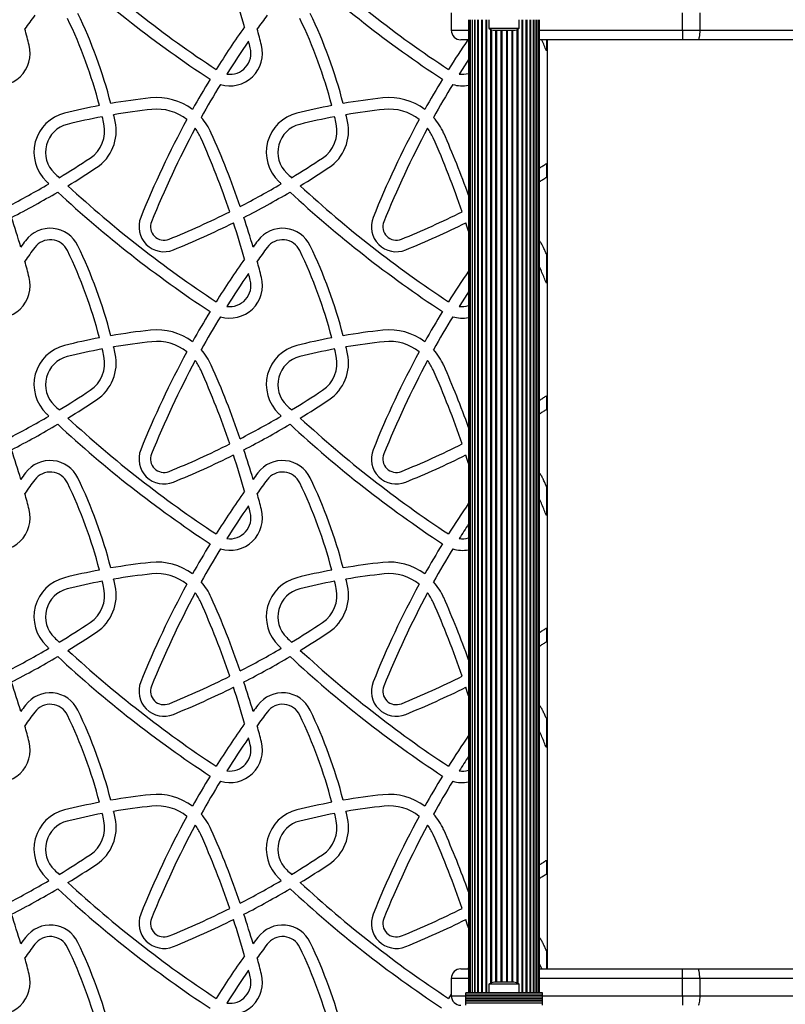
# Paper-space layout 'Sikkerhetssone' of a CAD drawing. Units: millimetres. Extents: x 250 to 20750, y 250 to 14600.
# Drawn here: x 6247 to 6645, y 9049 to 9562 of the extents above; entities that cross this region are included whole.
import ezdxf

# ---------------------------------------------------------------- set-up
doc = ezdxf.new("R2010")
doc.units = ezdxf.units.MM

psp = doc.layouts.new('Sikkerhetssone')

# ---------------------------------------------------------------- linework, layer by layer
at = {"color": 7, "linetype": 'Continuous', "lineweight": 25, "ltscale": 50}
for p, q in [((6471.41, 9565.03), (6471.41, 9556.03)), ((6591.81, 9556.03), (6591.81, 9565.03)), ((6600.8, 9565.03), (6600.8, 9556.03)), ((6480.41, 9561.53), (6480.41, 9054.53)), ((6480.62, 9561.53), (6480.62, 9054.53)), ((6481.25, 9561.53), (6481.25, 9054.53)), ((6482.27, 9561.53), (6482.27, 9054.53)), ((6483.68, 9561.53), (6483.68, 9054.53)), ((6485.42, 9561.53), (6485.42, 9054.53)), ((6487.46, 9561.53), (6487.46, 9054.53)), ((6491.01, 9561.53), (6491.01, 9557.03)), ((6491.01, 9557.03), (6498.91, 9557.03)), ((6498.91, 9557.03), (6506.81, 9557.03)), ((6506.81, 9557.03), (6506.81, 9561.53)), ((6510.36, 9054.53), (6510.36, 9561.53)), ((6512.4, 9054.53), (6512.4, 9561.53)), ((6514.14, 9054.53), (6514.14, 9561.53)), ((6515.55, 9054.53), (6515.55, 9561.53)), ((6516.57, 9054.53), (6516.57, 9561.53)), ((6517.2, 9054.53), (6517.2, 9561.53)), ((6517.41, 9054.53), (6517.41, 9561.53)), ((6493.91, 9556.03), (6498.91, 9556.03)), ((6498.91, 9556.03), (6503.91, 9556.03)), ((6591.81, 9556.03), (6591.81, 9551.03)), ((6591.81, 9556.03), (6600.8, 9556.03)), ((6600.8, 9556.03), (7071.43, 9556.03)), ((6480.41, 9551.03), (6476.41, 9551.03)), ((6591.81, 9551.03), (6517.41, 9551.03)), ((6520.91, 9551.03), (6520.91, 9545.28)), ((6521.41, 9551.03), (6521.41, 9067.03)), ((6599.9, 9551.03), (6591.81, 9551.03)), ((7067.27, 9551.03), (6599.9, 9551.03)), ((6520.91, 9486.54), (6520.91, 9479.41)), ((6520.91, 9439.58), (6520.91, 9424.28)), ((6520.91, 9365.54), (6520.91, 9358.41)), ((6520.91, 9318.58), (6520.91, 9303.28)), ((6520.91, 9244.54), (6520.91, 9237.41)), ((6520.91, 9197.58), (6520.91, 9182.28)), ((6520.91, 9123.54), (6520.91, 9116.41)), ((6520.91, 9076.58), (6520.91, 9067.03)), ((6518.56, 9067.03), (6517.41, 9069.7)), ((6476.41, 9067.03), (6480.41, 9067.03)), ((6480.41, 9067.58), (6480.03, 9067.03)), ((6517.41, 9067.03), (6591.81, 9067.03)), ((6591.81, 9062.03), (6591.81, 9067.03)), ((6591.81, 9067.03), (6599.9, 9067.03)), ((6599.9, 9067.03), (7067.27, 9067.03)), ((6471.41, 9062.03), (6471.41, 9053.03)), ((6498.91, 9060.03), (6493.91, 9060.03)), ((6503.91, 9060.03), (6498.91, 9060.03)), ((6600.8, 9062.03), (6591.81, 9062.03)), ((6591.81, 9053.03), (6591.81, 9062.03)), ((6600.8, 9062.03), (6600.8, 9053.03)), ((7071.43, 9062.03), (6600.8, 9062.03)), ((6518.91, 9054.53), (6478.91, 9054.53)), ((6478.91, 9054.27), (6478.91, 9054.53)), ((6518.91, 9054.27), (6478.91, 9054.27)), ((6478.91, 9053.36), (6478.91, 9054.27)), ((6491.01, 9059.03), (6491.01, 9054.53)), ((6498.91, 9059.03), (6491.01, 9059.03)), ((6506.81, 9059.03), (6498.91, 9059.03)), ((6506.81, 9054.53), (6506.81, 9059.03)), ((6518.91, 9054.27), (6518.91, 9054.53)), ((6518.91, 9053.36), (6518.91, 9054.27)), ((6471.41, 9053.9), (6469.95, 9051.58)), ((6478.91, 9053.36), (6518.91, 9053.36)), ((6478.91, 9053.29), (6478.91, 9053.36)), ((6518.91, 9053.29), (6478.91, 9053.29)), ((6478.91, 9052.38), (6478.91, 9053.29)), ((6478.91, 9052.38), (6518.91, 9052.38)), ((6478.91, 9052.31), (6478.91, 9052.38)), ((6518.91, 9052.31), (6478.91, 9052.31)), ((6478.91, 9051.4), (6478.91, 9052.31)), ((6478.91, 9051.4), (6518.91, 9051.4)), ((6478.91, 9051.33), (6478.91, 9051.4)), ((6518.91, 9051.33), (6478.91, 9051.33)), ((6478.91, 9050.52), (6478.91, 9051.33)), ((6478.91, 9050.52), (6518.91, 9050.52)), ((6478.91, 9050.29), (6478.91, 9050.52)), ((6478.91, 9049.37), (6478.91, 9050.29)), ((6478.91, 9050.29), (6518.91, 9050.29)), ((6478.91, 9049.37), (6518.91, 9049.37)), ((6478.91, 9048.03), (6478.91, 9049.37)), ((6518.91, 9053.29), (6518.91, 9053.36)), ((6518.91, 9052.38), (6518.91, 9053.29)), ((6518.91, 9052.31), (6518.91, 9052.38)), ((6518.91, 9051.4), (6518.91, 9052.31)), ((6518.91, 9051.33), (6518.91, 9051.4)), ((6518.91, 9050.52), (6518.91, 9051.33)), ((6518.91, 9050.29), (6518.91, 9050.52)), ((6518.91, 9049.37), (6518.91, 9050.29)), ((6518.91, 9048.03), (6518.91, 9049.37)), ((6591.81, 9053.03), (6600.8, 9053.03)), ((6591.81, 9053.03), (6591.81, 9048.03)), ((6600.8, 9053.03), (7071.43, 9053.03))]:
    psp.add_line(p, q, dxfattribs=at)
at = {"color": 8, "linetype": 'Continuous', "lineweight": 25, "ltscale": 50}
for p, q in [((6482.26, 9561.53), (6482.26, 9054.53)), ((6483.5, 9561.53), (6483.5, 9054.53)), ((6485.13, 9561.53), (6485.13, 9054.53)), ((6487.09, 9561.53), (6487.09, 9054.53)), ((6489.34, 9561.53), (6489.34, 9054.53)), ((6489.76, 9561.53), (6489.76, 9054.53)), ((6508.06, 9561.53), (6508.06, 9054.53)), ((6508.48, 9561.53), (6508.48, 9054.53)), ((6510.73, 9561.53), (6510.73, 9054.53)), ((6512.7, 9561.53), (6512.7, 9054.53)), ((6514.32, 9561.53), (6514.32, 9054.53)), ((6515.56, 9561.53), (6515.56, 9054.53)), ((6471.41, 9556.03), (6480.41, 9556.03)), ((6491.83, 9556.51), (6491.83, 9059.54)), ((6492.28, 9556.32), (6492.28, 9059.74)), ((6494.49, 9556.03), (6494.49, 9060.03)), ((6494.97, 9556.03), (6494.97, 9060.03)), ((6497.26, 9556.03), (6497.26, 9060.03)), ((6497.75, 9556.03), (6497.75, 9060.03)), ((6500.07, 9556.03), (6500.07, 9060.03)), ((6500.56, 9556.03), (6500.56, 9060.03)), ((6502.85, 9556.03), (6502.85, 9060.03)), ((6503.33, 9556.03), (6503.33, 9060.03)), ((6505.54, 9556.32), (6505.54, 9059.74)), ((6505.99, 9556.51), (6505.99, 9059.54)), ((6517.41, 9556.03), (6591.81, 9556.03)), ((6480.41, 9062.03), (6471.41, 9062.03)), ((6591.81, 9062.03), (6517.41, 9062.03)), ((6471.41, 9053.03), (6478.91, 9053.03)), ((6518.91, 9053.03), (6591.81, 9053.03))]:
    psp.add_line(p, q, dxfattribs=at)
at = {"color": 7, "linetype": 'Continuous', "lineweight": 25, "ltscale": 50, "flags": 128}
for points in [[(6600.8, 9556.03), (6600.79, 9555.05), (6600.74, 9554.11), (6600.65, 9553.25), (6600.54, 9552.49), (6600.4, 9551.87), (6600.25, 9551.41), (6600.08, 9551.12), (6599.9, 9551.03)], [(6480.41, 9451.33), (6479.75, 9453.38), (6478.99, 9455.73)], [(6480.41, 9330.33), (6479.75, 9332.38), (6478.99, 9334.73)], [(6480.41, 9209.33), (6479.75, 9211.38), (6478.99, 9213.73)], [(6480.41, 9088.33), (6479.75, 9090.38), (6478.99, 9092.73)], [(6600.8, 9062.03), (6600.79, 9063), (6600.74, 9063.94), (6600.65, 9064.81), (6600.54, 9065.56), (6600.4, 9066.19), (6600.25, 9066.65), (6600.08, 9066.93), (6599.9, 9067.03)], [(6600.8, 9053.03), (6600.79, 9052.05), (6600.74, 9051.11), (6600.65, 9050.25), (6600.54, 9049.49), (6600.4, 9048.87), (6600.25, 9048.41), (6600.08, 9048.12), (6599.9, 9048.03)]]:
    psp.add_lwpolyline(points, dxfattribs=at)
at = {"color": 7, "linetype": 'Continuous', "lineweight": 25, "ltscale": 2500}
for centre, radius, start, end in [((6680.55, 10038.92), 602.75, 227.29862, 236.62286), ((6801.55, 10038.92), 602.75, 227.29862, 236.62286), ((6680.55, 10038.92), 608.75, 227.13401, 236.63931), ((6801.55, 10038.92), 608.75, 227.13401, 236.63931), ((5908.18, 9429.16), 473.4, 15.7724, 18.1627), ((6642.06, 9276.2), 482.64, 143.4222, 144.4666), ((6046.69, 9453.85), 249.57, 14.6093, 25.7287), ((6046.69, 9453.85), 255.57, 14.5062, 25.7287), ((6763.06, 9276.2), 482.64, 143.4222, 144.4666), ((6167.69, 9453.85), 249.57, 14.6093, 25.7287), ((6167.69, 9453.85), 255.57, 14.5062, 25.7287), ((6763.06, 9276.2), 488.64, 144.804, 147.9391), ((6493.91, 9560.73), 4.7, 231.9488, 270), ((6503.91, 9560.73), 4.7, 270, 308.0512), ((5787.18, 9429.16), 479.4, 14.3874, 15.4285), ((5908.18, 9429.16), 479.4, 14.3874, 15.4285), ((6476.41, 9556.03), 5, 180, 270), ((6235.07, 9544.06), 17, 253.2543, 14.3874), ((6356.07, 9544.06), 17, 253.2543, 14.3874), ((6763.06, 9276.2), 482.64, 145.3937, 147.8307), ((6356.07, 9544.06), 11, 261.8618, 14.3874), ((5908.18, 9429.16), 473.4, 14.3874, 14.8272), ((6884.06, 9276.2), 488.64, 145.776, 147.9391), ((6884.06, 9276.2), 482.64, 146.7557, 147.8307), ((6477.07, 9544.06), 11, 261.8618, 287.651), ((6763.06, 9276.2), 488.64, 148.643, 150.7758), ((6763.06, 9276.2), 482.64, 148.5835, 150.9427), ((6884.06, 9276.2), 488.64, 148.643, 150.7758), ((6884.06, 9276.2), 482.64, 148.5835, 150.9427), ((6477.07, 9544.06), 17, 253.2543, 281.3148), ((6350.05, 9190.79), 331.83, 100.7439, 103.96), ((6350.05, 9190.79), 331.83, 96.0989, 99.7049), ((6318.09, 9489.92), 31, 53.2955, 96.0989), ((6471.05, 9190.79), 331.83, 100.7439, 103.96), ((6471.05, 9190.79), 331.83, 96.0989, 99.7049), ((6439.09, 9489.92), 31, 53.2955, 96.0989), ((6275.06, 9492.44), 21, 103.96, 226.3786), ((6350.05, 9190.79), 325.83, 100.6854, 103.96), ((6046.69, 9453.85), 249.57, 12.3462, 13.2297), ((6350.05, 9190.79), 325.83, 96.0989, 99.6288), ((6046.69, 9453.85), 255.57, 12.3462, 13.1575), ((6318.09, 9489.92), 25, 51.3983, 96.0989), ((6396.06, 9492.44), 21, 103.96, 226.3786), ((6471.05, 9190.79), 325.83, 100.6854, 103.96), ((6167.69, 9453.85), 249.57, 12.3462, 13.2297), ((6471.05, 9190.79), 325.83, 96.0989, 99.6288), ((6167.69, 9453.85), 255.57, 12.3462, 13.1575), ((6439.09, 9489.92), 25, 51.3983, 96.0989), ((6275.06, 9492.44), 15, 103.96, 226.3786), ((6273.88, 9503.58), 17, 303.6531, 12.3462), ((6273.88, 9503.58), 23, 303.6531, 12.3462), ((6763.06, 9276.2), 488.64, 151.4876, 158.0948), ((6318.09, 9489.92), 31, 23.9121, 41.8829), ((6396.06, 9492.44), 15, 103.96, 226.3786), ((6394.88, 9503.58), 17, 303.6531, 12.3462), ((6394.88, 9503.58), 23, 303.6531, 12.3462), ((6884.06, 9276.2), 488.64, 151.4876, 158.0948), ((6439.09, 9489.92), 31, 23.9121, 41.8829), ((6763.06, 9276.2), 482.64, 151.7097, 158.0948), ((6318.09, 9489.92), 25, 23.9121, 36.9476), ((5908.18, 9308.16), 479.4, 18.997, 23.9121), ((6884.06, 9276.2), 482.64, 151.7097, 158.0948), ((6439.09, 9489.92), 25, 23.9121, 36.9476), ((6029.18, 9308.16), 479.4, 19.7381, 23.9121), ((5908.18, 9308.16), 473.4, 18.8959, 23.9121), ((6029.18, 9308.16), 473.4, 18.8959, 23.9121), ((6034.46, 9863.22), 449.04, 301.2213, 303.6531), ((6155.46, 9863.22), 449.04, 301.2213, 303.6531), ((6680.55, 9917.92), 602.75, 226.37858, 226.70625), ((6034.46, 9863.22), 455.04, 301.4347, 303.6531), ((6801.55, 9917.92), 602.75, 226.37858, 226.70625), ((6155.46, 9863.22), 455.04, 301.4347, 303.6531), ((6034.46, 9863.22), 449.04, 297.3077, 300.4256), ((6680.55, 9917.92), 608.75, 226.37858, 226.54564), ((6680.55, 9917.92), 602.75, 227.29862, 236.62286), ((6155.46, 9863.22), 449.04, 297.3077, 300.4256), ((6801.55, 9917.92), 608.75, 226.37858, 226.54564), ((6801.55, 9917.92), 602.75, 227.29862, 236.62286), ((6034.46, 9863.22), 455.04, 297.1924, 300.6481), ((6680.55, 9917.92), 608.75, 227.13401, 236.63931), ((6155.46, 9863.22), 455.04, 297.1924, 300.6481), ((6801.55, 9917.92), 608.75, 227.13401, 236.63931), ((6155.46, 9863.22), 449.04, 292.0993, 296.5346), ((6276.46, 9863.22), 449.04, 292.0993, 296.5346), ((5787.18, 9308.16), 479.4, 16.3422, 18.2717), ((6321.76, 9453.65), 13, 158.0948, 292.0993), ((6321.76, 9453.65), 7, 158.0948, 292.0993), ((6155.46, 9863.22), 455.04, 292.0993, 296.4284), ((5908.18, 9308.16), 473.4, 15.7724, 18.1627), ((5908.18, 9308.16), 479.4, 16.3422, 18.2717), ((6442.76, 9453.65), 13, 158.0948, 292.0993), ((6442.76, 9453.65), 7, 158.0948, 292.0993), ((6276.46, 9863.22), 455.04, 292.0993, 296.4284), ((6262.51, 9436.85), 16, 25.7287, 143.4222), ((6383.51, 9436.85), 16, 25.7287, 143.4222), ((6642.06, 9155.2), 488.64, 143.4222, 143.9075), ((6262.51, 9436.85), 10, 25.7287, 143.4222), ((6763.06, 9155.2), 488.64, 143.4222, 143.9075), ((6383.51, 9436.85), 10, 25.7287, 143.4222), ((6642.06, 9155.2), 482.64, 143.4222, 144.4666), ((6046.69, 9332.85), 249.57, 14.6093, 25.7287), ((6046.69, 9332.85), 255.57, 14.5062, 25.7287), ((6763.06, 9155.2), 482.64, 143.4222, 144.4666), ((6167.69, 9332.85), 249.57, 14.6093, 25.7287), ((6167.69, 9332.85), 255.57, 14.5062, 25.7287), ((5787.18, 9308.16), 479.4, 14.3874, 15.4285), ((6763.06, 9155.2), 488.64, 144.804, 147.9391), ((5908.18, 9308.16), 479.4, 14.3874, 15.4285), ((6763.06, 9155.2), 482.64, 145.3937, 147.8307), ((5908.18, 9308.16), 473.4, 14.3874, 14.8272), ((6884.06, 9155.2), 488.64, 145.6973, 147.9391), ((6235.07, 9423.06), 17, 253.2543, 14.3874), ((6356.07, 9423.06), 17, 253.2543, 14.3874), ((6356.07, 9423.06), 11, 261.8618, 14.3874), ((6884.06, 9155.2), 482.64, 146.7557, 147.8307), ((6763.06, 9155.2), 488.64, 148.643, 150.7758), ((6884.06, 9155.2), 488.64, 148.643, 150.7758), ((6477.07, 9423.06), 11, 261.8618, 287.651), ((6763.06, 9155.2), 482.64, 148.5835, 150.9427), ((6884.06, 9155.2), 482.64, 148.5835, 150.9427), ((6477.07, 9423.06), 17, 253.2543, 281.3148), ((6350.05, 9069.79), 331.83, 96.0989, 99.7049), ((6318.09, 9368.92), 31, 53.2955, 96.0989), ((6471.05, 9069.79), 331.83, 96.0989, 99.7049), ((6439.09, 9368.92), 31, 53.2955, 96.0989), ((6350.05, 9069.79), 331.83, 100.7439, 103.96), ((6350.05, 9069.79), 325.83, 96.0989, 99.6288), ((6318.09, 9368.92), 25, 51.3983, 96.0989), ((6471.05, 9069.79), 331.83, 100.7439, 103.96), ((6471.05, 9069.79), 325.83, 96.0989, 99.6288), ((6439.09, 9368.92), 25, 51.3983, 96.0989), ((6275.06, 9371.44), 21, 103.96, 226.3786), ((6350.05, 9069.79), 325.83, 100.6854, 103.96), ((6046.69, 9332.85), 249.57, 12.3462, 13.2297), ((6046.69, 9332.85), 255.57, 12.3462, 13.1575), ((6763.06, 9155.2), 488.64, 151.4876, 158.0948), ((6318.09, 9368.92), 31, 23.9121, 41.8829), ((6396.06, 9371.44), 21, 103.96, 226.3786), ((6471.05, 9069.79), 325.83, 100.6854, 103.96), ((6167.69, 9332.85), 249.57, 12.3462, 13.2297), ((6167.69, 9332.85), 255.57, 12.3462, 13.1575), ((6884.06, 9155.2), 488.64, 151.4876, 158.0948), ((6439.09, 9368.92), 31, 23.9121, 41.8829), ((6275.06, 9371.44), 15, 103.96, 226.3786), ((6273.88, 9382.58), 17, 303.6531, 12.3462), ((6273.88, 9382.58), 23, 303.6531, 12.3462), ((6763.06, 9155.2), 482.64, 151.7097, 158.0948), ((6318.09, 9368.92), 25, 23.9121, 36.9476), ((6396.06, 9371.44), 15, 103.96, 226.3786), ((6394.88, 9382.58), 17, 303.6531, 12.3462), ((6394.88, 9382.58), 23, 303.6531, 12.3462), ((6884.06, 9155.2), 482.64, 151.7097, 158.0948), ((6439.09, 9368.92), 25, 23.9121, 36.9476), ((5908.18, 9187.16), 473.4, 18.8959, 23.9121), ((5908.18, 9187.16), 479.4, 18.997, 23.9121), ((6029.18, 9187.16), 473.4, 18.8959, 23.9121), ((6029.18, 9187.16), 479.4, 19.7381, 23.9121), ((6034.46, 9742.22), 449.04, 301.2213, 303.6531), ((6155.46, 9742.22), 449.04, 301.2213, 303.6531), ((6034.46, 9742.22), 455.04, 301.4347, 303.6531), ((6155.46, 9742.22), 455.04, 301.4347, 303.6531), ((6680.55, 9796.92), 602.75, 226.37858, 226.70625), ((6801.55, 9796.92), 602.75, 226.37858, 226.70625), ((6034.46, 9742.22), 449.04, 297.3077, 300.4256), ((6680.55, 9796.92), 608.75, 226.37858, 226.54564), ((6680.55, 9796.92), 602.75, 227.29862, 236.62286), ((6155.46, 9742.22), 449.04, 297.3077, 300.4256), ((6801.55, 9796.92), 608.75, 226.37858, 226.54564), ((6801.55, 9796.92), 602.75, 227.29862, 236.62286), ((6034.46, 9742.22), 455.04, 297.1924, 300.6481), ((6680.55, 9796.92), 608.75, 227.13401, 236.63931), ((6155.46, 9742.22), 455.04, 297.1924, 300.6481), ((6801.55, 9796.92), 608.75, 227.13401, 236.63931), ((5787.18, 9187.16), 479.4, 16.3422, 18.2717), ((6321.76, 9332.65), 13, 158.0948, 292.0993), ((6155.46, 9742.22), 449.04, 292.0993, 296.5346), ((5908.18, 9187.16), 479.4, 16.3422, 18.2717), ((6442.76, 9332.65), 13, 158.0948, 292.0993), ((6276.46, 9742.22), 449.04, 292.0993, 296.5346), ((6262.51, 9315.85), 16, 25.7287, 143.4222), ((6321.76, 9332.65), 7, 158.0948, 292.0993), ((6155.46, 9742.22), 455.04, 292.0993, 296.4284), ((5908.18, 9187.16), 473.4, 15.7724, 18.1627), ((6383.51, 9315.85), 16, 25.7287, 143.4222), ((6442.76, 9332.65), 7, 158.0948, 292.0993), ((6276.46, 9742.22), 455.04, 292.0993, 296.4284), ((6642.06, 9034.2), 488.64, 143.4222, 143.9075), ((6642.06, 9034.2), 482.64, 143.4222, 144.4666), ((6262.51, 9315.85), 10, 25.7287, 143.4222), ((6046.69, 9211.85), 255.57, 14.5062, 25.7287), ((6763.06, 9034.2), 488.64, 143.4222, 143.9075), ((6763.06, 9034.2), 482.64, 143.4222, 144.4666), ((6383.51, 9315.85), 10, 25.7287, 143.4222), ((6167.69, 9211.85), 255.57, 14.5062, 25.7287), ((6046.69, 9211.85), 249.57, 14.6093, 25.7287), ((6763.06, 9034.2), 488.64, 144.804, 147.9391), ((6167.69, 9211.85), 249.57, 14.6093, 25.7287), ((5787.18, 9187.16), 479.4, 14.3874, 15.4285), ((5908.18, 9187.16), 479.4, 14.3874, 15.4285), ((6235.07, 9302.06), 17, 253.2543, 14.3874), ((6356.07, 9302.06), 17, 253.2543, 14.3874), ((6763.06, 9034.2), 482.64, 145.3937, 147.8307), ((5908.18, 9187.16), 473.4, 14.3874, 14.8272), ((6884.06, 9034.2), 488.64, 145.6973, 147.9391), ((6356.07, 9302.06), 11, 261.8618, 14.3874), ((6884.06, 9034.2), 482.64, 146.7557, 147.8307), ((6477.07, 9302.06), 11, 261.8618, 287.651), ((6763.06, 9034.2), 488.64, 148.643, 150.7758), ((6763.06, 9034.2), 482.64, 148.5835, 150.9427), ((6884.06, 9034.2), 488.64, 148.643, 150.7758), ((6884.06, 9034.2), 482.64, 148.5835, 150.9427), ((6477.07, 9302.06), 17, 253.2543, 281.3148), ((6350.05, 8948.79), 331.83, 100.7439, 103.96), ((6350.05, 8948.79), 331.83, 96.0989, 99.7049), ((6318.09, 9247.92), 31, 53.2955, 96.0989), ((6471.05, 8948.79), 331.83, 100.7439, 103.96), ((6471.05, 8948.79), 331.83, 96.0989, 99.7049), ((6439.09, 9247.92), 31, 53.2955, 96.0989), ((6275.06, 9250.44), 21, 103.96, 226.3786), ((6350.05, 8948.79), 325.83, 96.0989, 99.6288), ((6046.69, 9211.85), 255.57, 12.3462, 13.1575), ((6318.09, 9247.92), 25, 51.3983, 96.0989), ((6396.06, 9250.44), 21, 103.96, 226.3786), ((6471.05, 8948.79), 325.83, 96.0989, 99.6288), ((6167.69, 9211.85), 255.57, 12.3462, 13.1575), ((6439.09, 9247.92), 25, 51.3983, 96.0989), ((6275.06, 9250.44), 15, 103.96, 226.3786), ((6350.05, 8948.79), 325.83, 100.6854, 103.96), ((6273.88, 9261.58), 17, 303.6531, 12.3462), ((6273.88, 9261.58), 23, 303.6531, 12.3462), ((6046.69, 9211.85), 249.57, 12.3462, 13.2297), ((6763.06, 9034.2), 488.64, 151.4876, 158.0948), ((6318.09, 9247.92), 31, 23.9121, 41.8829), ((6396.06, 9250.44), 15, 103.96, 226.3786), ((6471.05, 8948.79), 325.83, 100.6854, 103.96), ((6394.88, 9261.58), 17, 303.6531, 12.3462), ((6394.88, 9261.58), 23, 303.6531, 12.3462), ((6167.69, 9211.85), 249.57, 12.3462, 13.2297), ((6884.06, 9034.2), 488.64, 151.4876, 158.0948), ((6439.09, 9247.92), 31, 23.9121, 41.8829), ((6763.06, 9034.2), 482.64, 151.7097, 158.0948), ((6318.09, 9247.92), 25, 23.9121, 36.9476), ((5908.18, 9066.16), 479.4, 18.997, 23.9121), ((6884.06, 9034.2), 482.64, 151.7097, 158.0948), ((6439.09, 9247.92), 25, 23.9121, 36.9476), ((6029.18, 9066.16), 479.4, 19.7381, 23.9121), ((5908.18, 9066.16), 473.4, 18.8959, 23.9121), ((6029.18, 9066.16), 473.4, 18.8959, 23.9121), ((6034.46, 9621.22), 449.04, 301.2213, 303.6531), ((6155.46, 9621.22), 449.04, 301.2213, 303.6531), ((6680.55, 9675.92), 602.75, 226.37858, 226.70625), ((6034.46, 9621.22), 455.04, 301.4347, 303.6531), ((6801.55, 9675.92), 602.75, 226.37858, 226.70625), ((6155.46, 9621.22), 455.04, 301.4347, 303.6531), ((6034.46, 9621.22), 449.04, 297.3077, 300.4256), ((6680.55, 9675.92), 608.75, 226.37858, 226.54564), ((6155.46, 9621.22), 449.04, 297.3077, 300.4256), ((6801.55, 9675.92), 608.75, 226.37858, 226.54564), ((6034.46, 9621.22), 455.04, 297.1924, 300.6481), ((6680.55, 9675.92), 608.75, 227.13401, 236.63931), ((6680.55, 9675.92), 602.75, 227.29862, 236.62286), ((6155.46, 9621.22), 455.04, 297.1924, 300.6481), ((6801.55, 9675.92), 608.75, 227.13401, 236.63931), ((6801.55, 9675.92), 602.75, 227.29862, 236.62286), ((6155.46, 9621.22), 449.04, 292.0993, 296.5346), ((6276.46, 9621.22), 449.04, 292.0993, 296.5346), ((5787.18, 9066.16), 479.4, 16.3422, 18.2717), ((6321.76, 9211.65), 13, 158.0948, 292.0993), ((6321.76, 9211.65), 7, 158.0948, 292.0993), ((6155.46, 9621.22), 455.04, 292.0993, 296.4284), ((5908.18, 9066.16), 473.4, 15.7724, 18.1627), ((5908.18, 9066.16), 479.4, 16.3422, 18.2717), ((6442.76, 9211.65), 13, 158.0948, 292.0993), ((6442.76, 9211.65), 7, 158.0948, 292.0993), ((6276.46, 9621.22), 455.04, 292.0993, 296.4284), ((6262.51, 9194.85), 16, 25.7287, 143.4222), ((6383.51, 9194.85), 16, 25.7287, 143.4222), ((6642.06, 8913.2), 488.64, 143.4222, 143.9075), ((6262.51, 9194.85), 10, 25.7287, 143.4222), ((6763.06, 8913.2), 488.64, 143.4222, 143.9075), ((6383.51, 9194.85), 10, 25.7287, 143.4222), ((6642.06, 8913.2), 482.64, 143.4222, 144.4666), ((6046.69, 9090.85), 249.57, 14.6093, 25.7287), ((6046.69, 9090.85), 255.57, 14.5062, 25.7287), ((6763.06, 8913.2), 482.64, 143.4222, 144.4666), ((6167.69, 9090.85), 249.57, 14.6093, 25.7287), ((6167.69, 9090.85), 255.57, 14.5062, 25.7287), ((5787.18, 9066.16), 479.4, 14.3874, 15.4285), ((6763.06, 8913.2), 488.64, 144.804, 147.9391), ((5908.18, 9066.16), 479.4, 14.3874, 15.4285), ((6884.06, 8913.2), 488.64, 145.6973, 147.9391), ((6235.07, 9181.06), 17, 253.2543, 14.3874), ((6356.07, 9181.06), 17, 253.2543, 14.3874), ((6763.06, 8913.2), 482.64, 145.3937, 147.8307), ((6356.07, 9181.06), 11, 261.8618, 14.3874), ((5908.18, 9066.16), 473.4, 14.3874, 14.8272), ((6884.06, 8913.2), 482.64, 146.7557, 147.8307), ((6763.06, 8913.2), 488.64, 148.643, 150.7758), ((6884.06, 8913.2), 488.64, 148.643, 150.7758), ((6477.07, 9181.06), 11, 261.8618, 287.651), ((6763.06, 8913.2), 482.64, 148.5835, 150.9427), ((6884.06, 8913.2), 482.64, 148.5835, 150.9427), ((6477.07, 9181.06), 17, 253.2543, 281.3148), ((6350.05, 8827.79), 331.83, 96.0989, 99.7049), ((6318.09, 9126.92), 31, 53.2955, 96.0989), ((6471.05, 8827.79), 331.83, 96.0989, 99.7049), ((6439.09, 9126.92), 31, 53.2955, 96.0989), ((6350.05, 8827.79), 331.83, 100.7439, 103.96), ((6350.05, 8827.79), 325.83, 96.0989, 99.6288), ((6318.09, 9126.92), 25, 51.3983, 96.0989), ((6471.05, 8827.79), 331.83, 100.7439, 103.96), ((6471.05, 8827.79), 325.83, 96.0989, 99.6288), ((6439.09, 9126.92), 25, 51.3983, 96.0989), ((6275.06, 9129.44), 21, 103.96, 226.3786), ((6350.05, 8827.79), 325.83, 100.6854, 103.96), ((6046.69, 9090.85), 249.57, 12.3462, 13.2297), ((6046.69, 9090.85), 255.57, 12.3462, 13.1575), ((6318.09, 9126.92), 31, 23.9121, 41.8829), ((6396.06, 9129.44), 21, 103.96, 226.3786), ((6471.05, 8827.79), 325.83, 100.6854, 103.96), ((6167.69, 9090.85), 249.57, 12.3462, 13.2297), ((6167.69, 9090.85), 255.57, 12.3462, 13.1575), ((6439.09, 9126.92), 31, 23.9121, 41.8829), ((6275.06, 9129.44), 15, 103.96, 226.3786), ((6273.88, 9140.58), 17, 303.6531, 12.3462), ((6273.88, 9140.58), 23, 303.6531, 12.3462), ((6763.06, 8913.2), 488.64, 151.4876, 158.0948), ((6763.06, 8913.2), 482.64, 151.7097, 158.0948), ((6318.09, 9126.92), 25, 23.9121, 36.9476), ((6396.06, 9129.44), 15, 103.96, 226.3786), ((6394.88, 9140.58), 17, 303.6531, 12.3462), ((6394.88, 9140.58), 23, 303.6531, 12.3462), ((6884.06, 8913.2), 488.64, 151.4876, 158.0948), ((6884.06, 8913.2), 482.64, 151.7097, 158.0948), ((6439.09, 9126.92), 25, 23.9121, 36.9476), ((5908.18, 8945.16), 473.4, 18.8959, 23.9121), ((5908.18, 8945.16), 479.4, 18.997, 23.9121), ((6029.18, 8945.16), 473.4, 18.8959, 23.9121), ((6029.18, 8945.16), 479.4, 19.7381, 23.9121), ((6034.46, 9500.22), 449.04, 301.2213, 303.6531), ((6155.46, 9500.22), 449.04, 301.2213, 303.6531), ((6034.46, 9500.22), 455.04, 301.4347, 303.6531), ((6155.46, 9500.22), 455.04, 301.4347, 303.6531), ((6680.55, 9554.92), 602.75, 226.37858, 226.70625), ((6801.55, 9554.92), 602.75, 226.37858, 226.70625), ((6034.46, 9500.22), 449.04, 297.3077, 300.4256), ((6680.55, 9554.92), 608.75, 226.37858, 226.54564), ((6680.55, 9554.92), 602.75, 227.29862, 236.62286), ((6155.46, 9500.22), 449.04, 297.3077, 300.4256), ((6801.55, 9554.92), 608.75, 226.37858, 226.54564), ((6801.55, 9554.92), 602.75, 227.29862, 236.62286), ((6034.46, 9500.22), 455.04, 297.1924, 300.6481), ((6680.55, 9554.92), 608.75, 227.13401, 236.63931), ((6155.46, 9500.22), 455.04, 297.1924, 300.6481), ((6801.55, 9554.92), 608.75, 227.13401, 236.59249), ((5787.18, 8945.16), 479.4, 16.3422, 18.2717), ((6321.76, 9090.65), 13, 158.0948, 292.0993), ((6155.46, 9500.22), 449.04, 292.0993, 296.5346), ((5908.18, 8945.16), 479.4, 16.3422, 18.2717), ((6442.76, 9090.65), 13, 158.0948, 292.0993), ((6276.46, 9500.22), 449.04, 292.0993, 296.5346), ((6321.76, 9090.65), 7, 158.0948, 292.0993), ((6155.46, 9500.22), 455.04, 292.0993, 296.4284), ((5908.18, 8945.16), 473.4, 15.7724, 18.1627), ((6442.76, 9090.65), 7, 158.0948, 292.0993), ((6276.46, 9500.22), 455.04, 292.0993, 296.4284), ((6262.51, 9073.85), 16, 25.7287, 143.4222), ((6383.51, 9073.85), 16, 25.7287, 143.4222), ((6642.06, 8792.2), 488.64, 143.4222, 143.9075), ((6642.06, 8792.2), 482.64, 143.4222, 144.4666), ((6262.51, 9073.85), 10, 25.7287, 143.4222), ((6046.69, 8969.85), 255.57, 14.5062, 25.7287), ((6763.06, 8792.2), 488.64, 143.4222, 143.9075), ((6763.06, 8792.2), 482.64, 143.4222, 144.4666), ((6383.51, 9073.85), 10, 25.7287, 143.4222), ((6167.69, 8969.85), 255.57, 14.5062, 25.7287), ((6046.69, 8969.85), 249.57, 14.6093, 25.7287), ((6167.69, 8969.85), 249.57, 14.6093, 25.7287), ((5787.18, 8945.16), 479.4, 14.3874, 15.4285), ((6763.06, 8792.2), 488.64, 144.804, 147.9391), ((5908.18, 8945.16), 479.4, 14.3874, 15.4285), ((6763.06, 8792.2), 482.64, 145.3937, 147.8307), ((5908.18, 8945.16), 473.4, 14.3874, 14.8272), ((6476.41, 9062.03), 5, 90, 180), ((6235.07, 9060.06), 17, 253.2543, 14.3874), ((6356.07, 9060.06), 17, 253.2543, 14.3874), ((6356.07, 9060.06), 11, 261.8618, 14.3874), ((6493.91, 9055.32), 4.7, 90, 128.0512), ((6503.91, 9055.32), 4.7, 51.9488, 90), ((6476.41, 9053.03), 5, 180, 270)]:
    psp.add_arc(centre, radius, start, end, dxfattribs=at)
at = {"color": 7, "linetype": 'Continuous', "lineweight": 25, "ltscale": 50}
for points, knots in [([(6520.91, 9545.28), (6520.55, 9546.18), (6519.83, 9548), (6519.02, 9549.97), (6518.58, 9550.99), (6518.56, 9551.03)], [0, 0, 0, 0, 0.482538, 0.978508, 1, 1, 1, 1]), ([(6517.41, 9484.3), (6517.96, 9484.64), (6519.15, 9485.41), (6520.3, 9486.15), (6520.83, 9486.49), (6520.91, 9486.54)], [0, 0, 0, 0, 0.414912, 0.909445, 1, 1, 1, 1]), ([(6517.41, 9477.21), (6517.96, 9477.55), (6519.16, 9478.3), (6520.31, 9479.03), (6520.83, 9479.36), (6520.91, 9479.41)], [0, 0, 0, 0, 0.417546, 0.909124, 1, 1, 1, 1]), ([(6518.92, 9443.8), (6518.64, 9444.35), (6518.21, 9445.21), (6517.62, 9445.99), (6517.41, 9446.27)], [0, 0, 0, 0, 0.639717, 1, 1, 1, 1]), ([(6520.91, 9439.58), (6520.64, 9440.16), (6520.09, 9441.35), (6519.41, 9442.8), (6519.01, 9443.62), (6518.92, 9443.8)], [0, 0, 0, 0, 0.432934, 0.87614, 1, 1, 1, 1]), ([(6520.91, 9424.28), (6520.55, 9425.18), (6519.83, 9427), (6518.65, 9429.85), (6517.82, 9431.76), (6517.41, 9432.7)], [0, 0, 0, 0, 0.332449, 0.674152, 1, 1, 1, 1]), ([(6517.41, 9363.3), (6517.96, 9363.64), (6519.15, 9364.41), (6520.3, 9365.15), (6520.83, 9365.49), (6520.91, 9365.54)], [0, 0, 0, 0, 0.4149124, 0.9094446, 1, 1, 1, 1]), ([(6517.41, 9356.21), (6517.96, 9356.55), (6519.16, 9357.3), (6520.31, 9358.03), (6520.83, 9358.36), (6520.91, 9358.41)], [0, 0, 0, 0, 0.417546, 0.909124, 1, 1, 1, 1]), ([(6518.92, 9322.8), (6518.64, 9323.35), (6518.21, 9324.21), (6517.62, 9324.99), (6517.41, 9325.27)], [0, 0, 0, 0, 0.639717, 1, 1, 1, 1]), ([(6520.91, 9318.58), (6520.64, 9319.16), (6520.09, 9320.35), (6519.41, 9321.8), (6519.01, 9322.62), (6518.92, 9322.8)], [0, 0, 0, 0, 0.432934, 0.87614, 1, 1, 1, 1]), ([(6520.91, 9303.28), (6520.55, 9304.18), (6519.83, 9306), (6518.65, 9308.85), (6517.82, 9310.76), (6517.41, 9311.7)], [0, 0, 0, 0, 0.332449, 0.674152, 1, 1, 1, 1]), ([(6517.41, 9242.3), (6517.96, 9242.64), (6519.15, 9243.41), (6520.3, 9244.15), (6520.83, 9244.49), (6520.91, 9244.54)], [0, 0, 0, 0, 0.4149124, 0.9094446, 1, 1, 1, 1]), ([(6517.41, 9235.21), (6517.96, 9235.55), (6519.16, 9236.3), (6520.31, 9237.03), (6520.83, 9237.36), (6520.91, 9237.41)], [0, 0, 0, 0, 0.417546, 0.909124, 1, 1, 1, 1]), ([(6518.92, 9201.8), (6518.64, 9202.35), (6518.21, 9203.21), (6517.62, 9203.99), (6517.41, 9204.27)], [0, 0, 0, 0, 0.639717, 1, 1, 1, 1]), ([(6520.91, 9197.58), (6520.64, 9198.16), (6520.09, 9199.35), (6519.41, 9200.8), (6519.01, 9201.62), (6518.92, 9201.8)], [0, 0, 0, 0, 0.432934, 0.87614, 1, 1, 1, 1]), ([(6520.91, 9182.28), (6520.55, 9183.18), (6519.83, 9185), (6518.65, 9187.85), (6517.82, 9189.76), (6517.41, 9190.7)], [0, 0, 0, 0, 0.332449, 0.674152, 1, 1, 1, 1]), ([(6517.41, 9121.3), (6517.96, 9121.64), (6519.15, 9122.41), (6520.3, 9123.15), (6520.83, 9123.49), (6520.91, 9123.54)], [0, 0, 0, 0, 0.414912, 0.909445, 1, 1, 1, 1]), ([(6517.41, 9114.21), (6517.96, 9114.55), (6519.16, 9115.3), (6520.31, 9116.03), (6520.83, 9116.36), (6520.91, 9116.41)], [0, 0, 0, 0, 0.417546, 0.909124, 1, 1, 1, 1]), ([(6518.92, 9080.8), (6518.64, 9081.35), (6518.21, 9082.21), (6517.62, 9082.99), (6517.41, 9083.27)], [0, 0, 0, 0, 0.639717, 1, 1, 1, 1]), ([(6520.91, 9076.58), (6520.64, 9077.16), (6520.09, 9078.35), (6519.41, 9079.8), (6519.01, 9080.62), (6518.92, 9080.8)], [0, 0, 0, 0, 0.432934, 0.87614, 1, 1, 1, 1])]:
    psp.add_open_spline(points, degree=3, knots=knots, dxfattribs=at)

doc.saveas('drawing.dxf')
